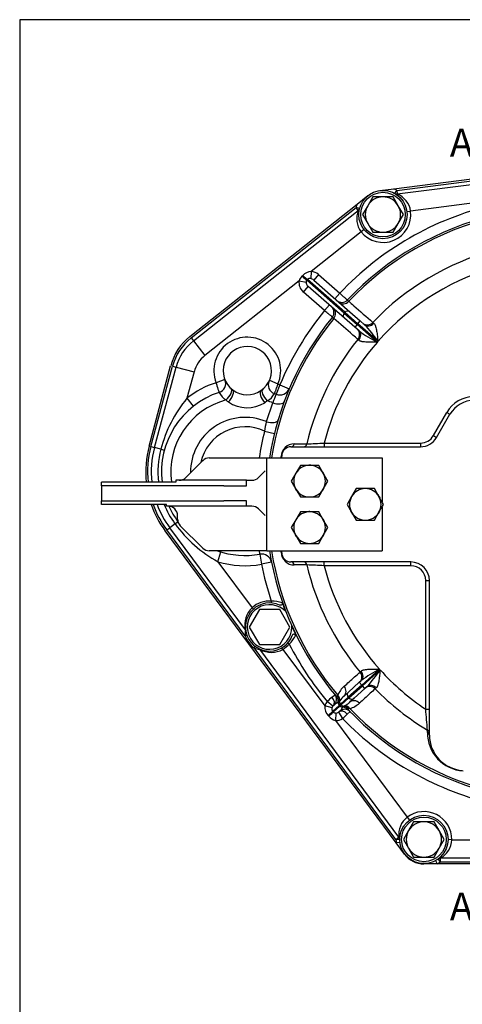
# Model space of a CAD drawing. Units: millimetres. Extents: x 0 to 410, y 0 to 287.
# Drawn here: x 10 to 72, y 149 to 287 of the extents above; entities that cross this region are included whole.
import ezdxf
from ezdxf.enums import TextEntityAlignment as Align
from ezdxf.lldxf.tags import DXFTag

# ---------------------------------------------------------------- set-up
doc = ezdxf.new("R2010")
doc.units = ezdxf.units.MM
for name, color, linetype in [('17210009', 7, 'Continuous'), ('17210010', 7, 'Continuous'), ('Default', 7, 'Continuous'), ('DIAMETROM10_DIN1', 7, 'Continuous'), ('DIAMETROM12_DIN6', 7, 'Continuous'), ('DIN-931_M12_X_50', 7, 'Continuous'), ('DIN-933_M10_X_30', 7, 'Continuous'), ('DIN-933_M12X1.25', 7, 'Continuous'), ('Predeterminado', 7, 'Continuous')]:
    doc.layers.add(name, color=color, linetype=linetype)
doc.styles.add('SEACAD_Arial', font='arial.ttf')
tags = doc.linetypes.add('CENTER2', pattern=[28.575, 19.05, -3.175, 3.175, -3.175]).pattern_tags.tags
tags[10:11] = [DXFTag(74, 4), DXFTag(75, 0), DXFTag(340, '0'), DXFTag(46, 0.0), DXFTag(50, 0.0), DXFTag(44, 0.0), DXFTag(45, 0.0)]
tags[8:9] = [DXFTag(74, 4), DXFTag(75, 0), DXFTag(340, '0'), DXFTag(46, 0.0), DXFTag(50, 0.0), DXFTag(44, 0.0), DXFTag(45, 0.0)]
tags[6:7] = [DXFTag(74, 4), DXFTag(75, 0), DXFTag(340, '0'), DXFTag(46, 0.0), DXFTag(50, 0.0), DXFTag(44, 0.0), DXFTag(45, 0.0)]
tags[4:5] = [DXFTag(74, 4), DXFTag(75, 0), DXFTag(340, '0'), DXFTag(46, 0.0), DXFTag(50, 0.0), DXFTag(44, 0.0), DXFTag(45, 0.0)]

# ---------------------------------------------------------------- blocks, each defined once
blk = doc.blocks.new('SE1')
at = {"layer": '17210009', "color": 7, "linetype": 'Continuous'}
for p, q in [((62.23, 262.91), (80.04, 265.18)), ((62.66, 262.7), (80.07, 264.92)), ((62.72, 262.19), (80.14, 264.4)), ((57.11, 260.75), (58.63, 261.96)), ((60.3, 262.66), (62.23, 262.91)), ((62.4, 262.25), (62.66, 262.7)), ((62.66, 262.7), (62.72, 262.19)), ((33.73, 242.25), (57.11, 260.75)), ((76, 261.26), (64.6, 259.8)), ((33.89, 242.05), (56.96, 260.31)), ((34.21, 241.64), (57.28, 259.9)), ((57.28, 259.9), (56.96, 260.31)), ((57.46, 260.17), (56.96, 260.31)), ((64.08, 259.74), (64.6, 259.8)), ((57.67, 256.89), (50.68, 251.36)), ((58.08, 257.21), (57.67, 256.89)), ((50.68, 251.36), (50.62, 250.35)), ((51.73, 250.92), (51.04, 250.14)), ((51.73, 250.92), (54.69, 248.32)), ((49.01, 250.03), (35.82, 239.6)), ((49.01, 250.03), (49.98, 249.87)), ((50.07, 250.13), (55.31, 245.53)), ((55.39, 245.63), (50.15, 250.22)), ((51.04, 250.14), (56.1, 245.7)), ((49.59, 248.47), (50.27, 249.26)), ((52.55, 245.88), (49.59, 248.47)), ((55.33, 244.82), (50.27, 249.26)), ((54.69, 248.32), (54, 247.54)), ((52.55, 245.88), (53.23, 246.66)), ((55.74, 247.35), (55.95, 247.17)), ((55.31, 245.53), (55.39, 245.63)), ((55.31, 245.53), (57.12, 243.94)), ((57.2, 244.04), (55.39, 245.63)), ((56.1, 245.7), (57.55, 244.43)), ((53.85, 244.78), (53.65, 244.97)), ((56.78, 243.55), (55.33, 244.82)), ((57.12, 243.94), (56.78, 243.55)), ((57.2, 244.04), (57.12, 243.94)), ((57.12, 243.94), (59.94, 241.47)), ((57.2, 244.04), (57.55, 244.43)), ((60.03, 241.57), (57.2, 244.04)), ((57.55, 244.43), (58.15, 243.9)), ((59.31, 244.22), (59.45, 244.1)), ((57.38, 243.02), (56.78, 243.55)), ((33.89, 242.05), (34.21, 241.64)), ((34.21, 241.64), (35.82, 239.6)), ((57.36, 241.71), (57.22, 241.84)), ((28.02, 226.9), (31.03, 238.15)), ((28.27, 226.83), (31.28, 238.08)), ((28.77, 226.7), (31.79, 237.95)), ((31.28, 238.08), (31.79, 237.95)), ((31.79, 237.95), (34.3, 237.28)), ((34.3, 237.28), (33.31, 233.6)), ((38.6, 236.25), (37.38, 235.78)), ((44.85, 236.12), (46.04, 235.6)), ((46.31, 235.5), (45.78, 234.17)), ((46.31, 235.5), (47.63, 234.94)), ((33.31, 233.6), (34.2, 232.48)), ((44.54, 233.24), (44.21, 232.98)), ((44.42, 230.33), (45.31, 232.97)), ((67.78, 228.37), (69.65, 231.62)), ((69.65, 231.62), (70.1, 231.36)), ((68.23, 228.11), (70.1, 231.36)), ((44.16, 229.01), (45.55, 228.67)), ((67.78, 228.37), (68.23, 228.11)), ((28.27, 226.83), (28.77, 226.7)), ((29.66, 226.46), (28.77, 226.7)), ((29.66, 226.46), (30.15, 226.33)), ((47.86, 226.81), (65.98, 226.81)), ((52.5, 227.33), (65.98, 227.33)), ((52.5, 227.33), (52.5, 226.81)), ((65.98, 227.33), (65.98, 226.81)), ((46.56, 225.25), (46.56, 225.51)), ((31.64, 216.04), (32.05, 216.34)), ((62.58, 171.37), (30.27, 215.03)), ((30.48, 215.18), (30.9, 215.49)), ((41.44, 200.37), (30.48, 215.18)), ((31.64, 216.04), (30.9, 215.49)), ((41.48, 201.19), (30.9, 215.49)), ((46.56, 211.99), (46.56, 212.25)), ((37.65, 210.73), (38.07, 212.1)), ((43.49, 211.78), (43.74, 210.37)), ((37.65, 210.73), (42.42, 204.29)), ((45.15, 210.65), (43.74, 210.37)), ((64.63, 210.69), (47.86, 210.69)), ((52.5, 210.17), (52.5, 210.69)), ((64.63, 210.17), (52.5, 210.17)), ((64.63, 210.17), (64.63, 210.69)), ((66.71, 190.07), (66.71, 208.09)), ((66.71, 208.09), (67.23, 208.09)), ((67.23, 186.45), (67.23, 208.09)), ((42.42, 204.29), (42.6, 204.09)), ((45.1, 205.22), (45.08, 204.96)), ((41.44, 200.37), (41.68, 200.46)), ((42.7, 198.67), (42.86, 198.88)), ((62.55, 171.85), (42.7, 198.67)), ((62.97, 172.16), (43.5, 198.47)), ((46.73, 198.46), (46.6, 198.69)), ((46.73, 198.46), (52.6, 190.54)), ((47.62, 199.2), (47.42, 199.37)), ((60.24, 195.69), (57.77, 193.47)), ((57.52, 195.29), (57.66, 195.42)), ((57.86, 193.37), (60.33, 195.6)), ((57.77, 193.47), (55.87, 191.75)), ((55.9, 192.48), (57.42, 193.85)), ((55.96, 191.66), (57.86, 193.37)), ((58.21, 192.98), (56.68, 191.61)), ((57.42, 193.85), (57.7, 194.1)), ((57.42, 193.85), (57.77, 193.47)), ((57.77, 193.47), (57.86, 193.37)), ((58.21, 192.98), (57.86, 193.37)), ((58.48, 193.23), (58.21, 192.98)), ((59.79, 193.06), (59.64, 192.93)), ((53.6, 191.78), (54, 192.11)), ((54.26, 191.8), (54.27, 191.79)), ((54.38, 191.92), (54.41, 192.05)), ((55.87, 191.75), (54.8, 190.79)), ((54.88, 190.69), (55.96, 191.66)), ((55.29, 191.93), (55.9, 192.48)), ((55.96, 191.66), (55.87, 191.75)), ((56.68, 191.61), (56.07, 191.06)), ((53.6, 190.29), (52.6, 190.54)), ((53.72, 190.51), (52.92, 191.17)), ((54.61, 190.62), (53.7, 189.8)), ((53.79, 190.58), (53.89, 190.67)), ((53.79, 189.71), (54.7, 190.53)), ((54.49, 191.03), (54.48, 191.03)), ((54.51, 191.04), (54.49, 191.03)), ((54.66, 191.18), (54.51, 191.04)), ((54.65, 190.66), (54.61, 190.62)), ((54.8, 190.79), (54.65, 190.66)), ((54.71, 191.27), (54.66, 191.18)), ((54.7, 190.53), (54.74, 190.56)), ((54.74, 190.56), (54.88, 190.69)), ((55.09, 190.37), (55.1, 190.38)), ((55.09, 190.35), (55.09, 190.37)), ((55.1, 190.38), (55.26, 190.52)), ((55.26, 190.52), (55.35, 190.56)), ((56.1, 190.17), (55.97, 190.16)), ((53.16, 189.12), (53.07, 189.21)), ((53.7, 189.8), (53.79, 189.71)), ((54.15, 189.55), (54.09, 188.52)), ((54.49, 189.65), (55.07, 188.78)), ((54.68, 189.81), (54.57, 189.71)), ((56.12, 189.76), (55.74, 189.4)), ((55.82, 190.07), (55.84, 190.05)), ((66.71, 190.07), (67.23, 190.07)), ((54.09, 188.52), (64.11, 174.98)), ((66.95, 186.85), (66.95, 187.17)), ((64.11, 174.98), (64.42, 174.57)), ((62.55, 171.85), (62.97, 172.16)), ((63.07, 171.85), (62.55, 171.85)), ((63.1, 171.43), (62.58, 171.37)), ((63.73, 169.81), (62.58, 171.37)), ((70.35, 171.82), (69.83, 171.83)), ((70.35, 171.82), (76.52, 171.82)), ((66.45, 168.48), (66.45, 168.44)), ((68.33, 168.44), (66.45, 168.44)), ((68.08, 168.9), (68.33, 168.44)), ((103.5, 168.44), (68.33, 168.44)), ((68.43, 169.12), (68.74, 168.7)), ((103.11, 169.22), (68.74, 169.22)), ((68.74, 169.22), (68.74, 168.7)), ((103.11, 168.7), (68.74, 168.7))]:
    blk.add_line(p, q, dxfattribs=at)
for centre in [(60.73, 259.31), (66.45, 171.86)]:
    blk.add_circle(centre, 3.38, dxfattribs=at)
for centre, radius, start, end in [((60.73, 259.31), 3.9, 60.3845, 67.328), ((62.66, 262.7), 0.52, 240.3845, 277.2544), ((61.52, 259.31), 3.12, 9.1175, 67.3189), ((85.95, 218.75), 43.03, 103.3629, 136.5911), ((60.73, 259.31), 3.9, 158.2862, 165.2297), ((85.95, 218.75), 41.6, 103.4874, 136.5713), ((60.13, 258.74), 3.08, 157.8915, 216.9006), ((56.96, 260.31), 0.52, 308.3598, 345.2297), ((60.73, 259.31), 3.9, 218.3598, 7.2544), ((85.95, 218.75), 41.33, 103.6124, 136.5514), ((85.95, 218.75), 36.86, 105.2584, 136.2907), ((85.95, 218.75), 34.53, 104.0525, 138.6475), ((50.89, 249.44), 1.93, 96.348, 136.203), ((50.68, 249.44), 1.78, 135.8355, 160.5396), ((50.41, 249.86), 0.431, 141.5343, 178.8758), ((54.98, 248.06), 1.04, 228.7553, 316.5713), ((85.95, 218.75), 43.03, 140.9196, 157.0947), ((52.84, 245.62), 1.04, 320.9394, 48.7553), ((85.95, 218.75), 41.6, 140.9394, 171.0107), ((85.95, 218.75), 41.33, 140.9593, 170.9505), ((46.86, 232.91), 15.76, 33.3083, 44.222), ((66.8, 255.66), 15.76, 233.2886, 244.2024), ((38.57, 236.13), 7.8, 128.3598, 165), ((38.57, 236.13), 7.54, 128.3598, 165), ((38.57, 236.13), 7.02, 128.3598, 165), ((41.75, 237.47), 4.68, 336.4814, 201.122), ((85.95, 218.75), 36.86, 141.2199, 166.71), ((85.95, 218.75), 34.53, 138.8632, 165.6138), ((41.75, 237.47), 3.38, 304.3151, 233.2883), ((38.57, 236.13), 4.42, 128.3598, 165), ((41.45, 223.3), 13.13, 108.0541, 128.3196), ((37.43, 235.66), 1.3, 288.0154, 22.7173), ((45.99, 235.48), 1.3, 154.8861, 249.588), ((41.45, 223.3), 11.7, 108.0154, 187.0204), ((40.09, 235.48), 2.49, 205.0257, 238.3569), ((41.75, 237.47), 3.38, 233.2883, 304.3151), ((43.34, 235.4), 2.47, 299.1223, 332.7019), ((41.45, 223.3), 11.7, 68.2785, 69.588), ((46.31, 235.5), 1.43, 248.2785, 337.0947), ((41.45, 223.3), 13.13, 68.2785, 69.5493), ((47.37, 221.91), 18.28, 140.2566, 165.5995), ((41.45, 223.3), 10.41, 104.8628, 187.8955), ((42.06, 236.8), 4.75, 226.3626, 231.5103), ((41.74, 237), 4.72, 236.0939, 301.5095), ((41.45, 223.3), 10.41, 68.252, 72.7406), ((63.74, 226.4), 19.56, 156.6029, 160.3815), ((73.48, 229.41), 4.42, 90, 150), ((73.48, 229.41), 3.9, 90, 150), ((41.45, 223.3), 7.63, 67.1291, 180.9208), ((56.72, 227.24), 12.69, 165.9258, 172.0011), ((41.45, 223.3), 6.32, 64.627, 167.8684), ((85.95, 218.75), 43.03, 166.2087, 171.3118), ((65.98, 229.41), 2.08, 270, 330), ((65.98, 229.41), 2.6, 270, 330), ((41.45, 223.3), 13.91, 165, 185.9006), ((41.45, 223.3), 13.65, 165, 186.0134), ((41.45, 223.3), 13.13, 165, 186.2525), ((41.45, 223.3), 12.21, 165, 186.7272), ((48.3, 225.43), 1.8, 89.5205, 179.8544), ((47.86, 225.51), 1.3, 90, 180), ((34.91, 598.12), 371.21, 272.3414, 272.7155), ((41.45, 223.3), 13.91, 199.093, 216.5021), ((41.45, 223.3), 13.65, 199.4712, 216.5021), ((41.45, 223.3), 13.13, 200.2755, 216.5021), ((41.45, 223.3), 12.21, 201.8837, 216.5021), ((41.45, 223.3), 11.7, 204.2912, 216.5021), ((46.57, 226.89), 18.46, 216.0247, 241.1233), ((41.45, 223.3), 11.7, 250.8119, 280.0445), ((62.65, 215.75), 19.56, 190.3757, 191.7201), ((85.95, 218.75), 41.6, 188.9893, 220.375), ((85.95, 218.75), 41.33, 189.0495, 220.2469), ((43.74, 210.37), 1.43, 11.2283, 100.0445), ((48.3, 212.07), 1.8, 180.1514, 270.4737), ((47.86, 211.99), 1.3, 180, 270), ((41.45, 223.3), 13.13, 253.1825, 280.0445), ((85.95, 218.75), 43.03, 191.2283, 198.3228), ((85.95, 218.75), 36.86, 193.29, 219.5354), ((34.89, -161.18), 371.77, 87.2848, 87.6583), ((85.95, 218.75), 34.53, 194.3862, 221.8922), ((64.63, 208.09), 2.6, 0, 90), ((64.63, 208.09), 2.08, 0, 90), ((44.72, 201.9), 3.31, 133.8139, 192.316), ((44.87, 201.59), 3.38, 65.5729, 339.7698), ((44.87, 201.59), 3.64, 86.3519, 132.2094), ((45.13, 200.51), 4.71, 71.2946, 90.3294), ((85.95, 218.75), 41.65, 199.3129, 201.0301), ((44.57, 200.62), 3.14, 169.5895, 184.5915), ((41.27, 201.04), 0.26, 8.7733, 36.5021), ((85.95, 218.75), 41.65, 204.3126, 206.0298), ((44.87, 201.59), 3.64, 199.5579, 233.4463), ((44.29, 202.53), 4.71, 315.0101, 334.0513), ((43.85, 201.57), 3.12, 248.3833, 263.4441), ((43.29, 198.31), 0.26, 36.5021, 64.2308), ((45.12, 201.35), 3.31, 240.6614, 299.2171), ((44.87, 201.59), 3.64, 300.7948, 318.9908), ((85.95, 218.75), 43.03, 207.0199, 219.8584), ((67.29, 181.59), 15.76, 116.553, 127.4667), ((47.05, 204.08), 15.76, 316.5333, 327.447), ((85.95, 218.75), 34.53, 222.1078, 236.1413), ((57.55, 190.73), 3.41, 131.1404, 157.1719), ((85.95, 218.75), 36.86, 224.4646, 238.9698), ((68.07, 174.73), 22.36, 130.3222, 132.652), ((53.2, 191.45), 1.04, 312, 39.8159), ((57.43, 189.51), 3.23, 131.4387, 147.0562), ((54.47, 190.46), 1.88, 177.6632, 221.7225), ((54.09, 190.14), 0.512, 162.5967, 220.6808), ((54.26, 190.04), 0.716, 131.3693, 139.2346), ((54.98, 189.52), 1.58, 108.2907, 133.2675), ((53.64, 191), 1.58, 310.7325, 335.7093), ((53.89, 193.44), 3.23, 296.9439, 312.0548), ((53.89, 193.44), 3.23, 312.0548, 312.5612), ((55.11, 193.44), 3.41, 286.8281, 312.8596), ((85.95, 218.75), 41.33, 223.7531, 256.966), ((54.54, 190.25), 1.79, 219.3761, 255.5765), ((54.16, 190.06), 0.508, 223.5129, 269.6605), ((54.09, 190.24), 0.716, 304.7649, 312.6313), ((55.37, 189.03), 1.04, 44.1841, 132), ((40.3, 205.57), 22.36, 311.3479, 313.6779), ((85.95, 218.75), 43.03, 224.1416, 257.3477), ((85.95, 218.75), 41.6, 223.625, 257.0697), ((85.95, 218.75), 41.6, 223.6472, 224.1841), ((-250.29, 162.47), 318.2, 4.4518, 4.9771), ((72.32, 186.8), 5.37, 179.4593, 266.0723), ((72.17, 186.45), 4.94, 180, 266), ((66.45, 171.86), 3.9, 359.427, 126.8429), ((66.07, 172.54), 3.13, 128.8145, 187.1225), ((66.45, 171.86), 3.9, 180.204, 187.2661), ((62.55, 171.85), 0.52, 0.204, 36.5021), ((67.26, 171.94), 3.1, 298.5822, 357.7968), ((66.45, 171.82), 3.38, 216.5021, 270), ((66.45, 171.86), 3.9, 298.7572, 305.9041), ((68.74, 168.7), 0.52, 90, 125.9041)]:
    blk.add_arc(centre, radius, start, end, dxfattribs=at)
for centre, major_axis, ratio, start_param, end_param in [((50.7, 249.74), (-1.27, 1.11), 0.927184, 4.712389, 5.408322), ((50.61, 249.65), (1.27, -1.11), 0.927184, 3.657681, 4.712389), ((49.34, 250.76), (0.787, -0.68), 0.018755, -1.473068, -0.384044), ((49.43, 250.86), (0.788, -0.679), 0.020094, -1.466444, -0.384054), ((50.61, 249.65), (-0.54, 0.474), 0.723989, 0.516089, 1.570796), ((50.7, 249.74), (-0.54, 0.474), 0.723989, 4.712389, 5.408322), ((55.27, 247.81), (0.686, 0.782), 0.894295, 3.141593, 4.677986), ((53.13, 245.37), (-0.686, -0.782), 0.894295, 1.6052, 3.141593), ((55.67, 245.21), (0.343, 0.391), 0.927184, 1.570796, 3.141593), ((55.75, 245.31), (-0.343, -0.391), 0.927184, 3.141593, 4.712389), ((58.63, 244.86), (0.686, 0.782), 0.894262, 3.141593, 4.673917), ((58.84, 244.69), (0.686, 0.782), 0.8204, 3.141593, 4.676839), ((56.49, 242.42), (-0.686, -0.782), 0.894262, 1.609268, 3.141593), ((56.69, 242.24), (-0.686, -0.782), 0.8204, 1.606346, 3.141593), ((38.61, 234), (-0.871, -0.965), 0.439108, 1.292143, 3.141593), ((38.95, 233.72), (-0.78, -1.04), 0.409031, 1.242478, 3.141593), ((44.39, 233.61), (0.73, -1.07), 0.409031, 3.141593, 5.040707), ((44.74, 233.87), (0.83, -1), 0.439108, 3.141593, 4.991042), ((45.58, 233.64), (1.34, -0.49), 0.503741, 4.699154, 6.283185), ((44.7, 230.99), (-1.37, 0.41), 0.501564, 1.515101, 3.141593), ((47.86, 227.33), (0, -0.52), 0.889923, 0, 1.372958), ((49.63, 227.33), (0, -0.52), 0.889478, 0, 1.363708), ((46.04, 225.51), (0.52, 0), 0.316801, 5.792195, 6.283185), ((46.04, 211.99), (0.52, 0), 0.316801, 0, 0.49099), ((47.86, 210.17), (0, 0.52), 0.889923, 4.910227, 6.283185), ((49.63, 210.17), (0, 0.52), 0.889478, 4.919477, 6.283185), ((56.81, 194.7), (0.696, -0.773), 0.894262, 0, 1.532325), ((57.01, 194.88), (0.696, -0.773), 0.8204, 0, 1.535246), ((54.59, 192.7), (0.696, -0.773), 0.894285, 0, 1.535135), ((58.98, 192.28), (-0.696, 0.773), 0.894262, 4.750861, 6.283185), ((59.18, 192.46), (-0.696, 0.773), 0.8204, 4.747939, 6.283185), ((53.09, 191.35), (0.696, -0.773), 0.635168, 0, 1.546658), ((53.45, 191.14), (-0.793, -0.673), 0.987428, 2.317364, 3.141593), ((53.47, 191.13), (-0.792, -0.674), 0.987596, 2.33366, 3.141593), ((53.48, 191.11), (0.461, 0.932), 0.99305, 5.09665, 5.874593), ((53.63, 191.29), (0.964, -0.391), 0.920437, 0.304631, 1.123401), ((53.7, 191.45), (0.969, -0.377), 0.869161, 0.218364, 1.129791), ((56.25, 192.1), (-0.348, 0.386), 0.984808, 0, 1.570796), ((56.34, 192), (0.348, -0.386), 0.984808, 4.712389, 6.283185), ((54.12, 190.18), (-1.18, -1.06), 0.984808, 4.859995, 5.313261), ((54.12, 190.18), (-0.416, -0.375), 0.928795, 4.859995, 5.313261), ((54.99, 190.97), (-0.348, 0.386), 0.984808, 0.731733, 1.570796), ((55.03, 191), (-0.384, 0.351), 0.984668, 0.675776, 1.475595), ((55.18, 191.13), (-0.348, 0.386), 0.984808, 0.741214, 1.570796), ((55.08, 190.87), (0.348, -0.386), 0.984808, 4.712389, 5.551452), ((55.12, 190.9), (0.309, -0.418), 0.984668, 4.80759, 5.607409), ((55.26, 191.03), (0.348, -0.386), 0.984808, 4.712389, 5.541972), ((55.08, 189.33), (-0.753, -0.718), 0.987596, 3.141593, 3.949525), ((55.1, 189.32), (-0.753, -0.718), 0.987428, 3.141593, 3.965821), ((55.07, 189.35), (0.975, 0.361), 0.99305, 0.408593, 1.186535), ((55.26, 189.48), (-0.289, 0.999), 0.920437, 5.159784, 5.978554), ((55.43, 189.53), (-0.27, 1), 0.869161, 5.153394, 6.064822), ((56.77, 190.29), (-0.696, 0.773), 0.894285, 4.74805, 6.283185), ((52.94, 189.12), (0.771, 0.698), 0.015621, -1.414349, -0.174554), ((53.03, 189.02), (0.771, 0.698), 0.015252, -1.417891, -0.174553), ((54.21, 190.09), (1.18, 1.06), 0.984808, 3.912215, 4.564783), ((54.21, 190.09), (-0.416, -0.375), 0.928795, 0.770623, 1.423191), ((55.27, 188.94), (-0.696, 0.773), 0.635168, 4.736527, 6.283185), ((66.71, 186.77), (-0.52, 0), 0.863716, 3.141593, 4.23319), ((66.71, 186.45), (-0.52, 0), 0.864294, 3.141593, 4.237002), ((63.33, 169.52), (0.415, 0.313), 0.025917, 5.98243, 6.283185)]:
    blk.add_ellipse(centre, major_axis=major_axis, ratio=ratio, start_param=start_param, end_param=end_param, dxfattribs=at)
for points, degree in [([(49.41, 250.68), (49.45, 250.73), (49.5, 250.77)], 2), ([(50.15, 250.22), (50.11, 250.17), (50.07, 250.13)], 2), ([(46.5, 225.25), (46.5, 225.31), (46.5, 225.37), (46.5, 225.43)], 3), ([(46.5, 212.07), (46.5, 212.13), (46.5, 212.19), (46.5, 212.25)], 3)]:
    blk.add_open_spline(points, degree=degree, dxfattribs=at)
for points, knots in [([(50.62, 250.35), (50.58, 250.36), (50.54, 250.36), (50.46, 250.36), (50.42, 250.36), (50.34, 250.34), (50.29, 250.33), (50.24, 250.3), (50.22, 250.28), (50.18, 250.26), (50.17, 250.24), (50.15, 250.22)], [0, 0, 0, 0, 0.25, 0.25, 0.5, 0.5, 0.75, 0.75, 0.875, 0.875, 1, 1, 1, 1]), ([(54.69, 248.32), (54.76, 248.26), (54.83, 248.19), (54.96, 248.07), (55.03, 248.01), (55.15, 247.89), (55.21, 247.84), (55.33, 247.73), (55.38, 247.68), (55.48, 247.59), (55.52, 247.55), (55.58, 247.5), (55.6, 247.48), (55.63, 247.45), (55.65, 247.44), (55.68, 247.4), (55.7, 247.38), (55.73, 247.36), (55.74, 247.35), (55.74, 247.35)], [0, 0, 0, 0, 0.125, 0.125, 0.25, 0.25, 0.375, 0.375, 0.5, 0.5, 0.625, 0.625, 0.6875, 0.6875, 0.75, 0.75, 0.875, 0.875, 1, 1, 1, 1]), ([(55.95, 247.17), (56.18, 246.97), (56.41, 246.76), (56.65, 246.56), (57.53, 245.78), (58.42, 245), (59.31, 244.22)], [0, 0, 0, 0, 0.208211, 0.208211, 0.208211, 1, 1, 1, 1]), ([(53.65, 244.97), (53.65, 244.97), (53.64, 244.97), (53.61, 244.99), (53.59, 245.01), (53.54, 245.06), (53.5, 245.09), (53.42, 245.15), (53.38, 245.19), (53.28, 245.27), (53.22, 245.32), (53.13, 245.39), (53.1, 245.42), (53.03, 245.47), (53, 245.5), (52.9, 245.58), (52.83, 245.64), (52.69, 245.76), (52.62, 245.82), (52.55, 245.88)], [0, 0, 0, 0, 0.125, 0.125, 0.25, 0.25, 0.375, 0.375, 0.5, 0.5, 0.625, 0.625, 0.6875, 0.6875, 0.75, 0.75, 0.875, 0.875, 1, 1, 1, 1]), ([(57.22, 241.84), (56.98, 242.04), (56.75, 242.25), (56.52, 242.45), (55.63, 243.23), (54.74, 244), (53.85, 244.78)], [0, 0, 0, 0, 0.208211, 0.208211, 0.208211, 1, 1, 1, 1]), ([(59.45, 244.1), (59.51, 244.05), (59.55, 243.99), (59.61, 243.87), (59.63, 243.83), (59.67, 243.74), (59.68, 243.7), (59.73, 243.55), (59.76, 243.45), (59.8, 243.23), (59.83, 243.12), (59.88, 242.78), (59.91, 242.54), (59.96, 242.18), (59.97, 242.06), (59.99, 241.87), (60, 241.81), (60.01, 241.69), (60.02, 241.63), (60.03, 241.57)], [0, 0, 0, 0, 0.125, 0.125, 0.1875, 0.1875, 0.25, 0.25, 0.375, 0.375, 0.5, 0.5, 0.75, 0.75, 0.875, 0.875, 0.9375, 0.9375, 1, 1, 1, 1]), ([(59.94, 241.47), (59.88, 241.47), (59.82, 241.47), (59.69, 241.46), (59.63, 241.46), (59.45, 241.46), (59.32, 241.46), (58.96, 241.45), (58.72, 241.45), (58.37, 241.47), (58.26, 241.47), (58.04, 241.49), (57.93, 241.5), (57.79, 241.53), (57.74, 241.54), (57.65, 241.56), (57.6, 241.58), (57.48, 241.62), (57.41, 241.66), (57.36, 241.71)], [0, 0, 0, 0, 0.0625, 0.0625, 0.125, 0.125, 0.25, 0.25, 0.5, 0.5, 0.625, 0.625, 0.75, 0.75, 0.8125, 0.8125, 0.875, 0.875, 1, 1, 1, 1]), ([(37.83, 234.43), (37.83, 234.43), (37.83, 234.44), (37.82, 234.46), (37.82, 234.47), (37.81, 234.5), (37.81, 234.51), (37.79, 234.56), (37.78, 234.61), (37.74, 234.7), (37.72, 234.76), (37.68, 234.89), (37.66, 234.96), (37.62, 235.07), (37.61, 235.11), (37.58, 235.18), (37.57, 235.22), (37.53, 235.35), (37.5, 235.43), (37.44, 235.61), (37.41, 235.7), (37.38, 235.78)], [0, 0, 0, 0, 0.125, 0.125, 0.1875, 0.1875, 0.25, 0.25, 0.375, 0.375, 0.5, 0.5, 0.625, 0.625, 0.6875, 0.6875, 0.75, 0.75, 0.875, 0.875, 1, 1, 1, 1]), ([(46.04, 235.6), (46.01, 235.52), (45.97, 235.43), (45.93, 235.3), (45.91, 235.26), (45.88, 235.17), (45.86, 235.13), (45.82, 235.01), (45.79, 234.93), (45.73, 234.79), (45.71, 234.72), (45.66, 234.6), (45.64, 234.54), (45.61, 234.47), (45.6, 234.45), (45.59, 234.4), (45.58, 234.39), (45.56, 234.34), (45.55, 234.31), (45.54, 234.28), (45.53, 234.27), (45.53, 234.27)], [0, 0, 0, 0, 0.125, 0.125, 0.1875, 0.1875, 0.25, 0.25, 0.375, 0.375, 0.5, 0.5, 0.625, 0.625, 0.6875, 0.6875, 0.75, 0.75, 0.875, 0.875, 1, 1, 1, 1]), ([(48.31, 227.23), (48.47, 227.23), (48.63, 227.23), (48.79, 227.23), (49.22, 227.23), (49.65, 227.23), (50.08, 227.22)], [0, 0, 0, 0, 0.268911, 0.268911, 0.268911, 1, 1, 1, 1]), ([(50.08, 210.28), (49.92, 210.28), (49.76, 210.28), (49.6, 210.28), (49.17, 210.28), (48.74, 210.27), (48.31, 210.27)], [0, 0, 0, 0, 0.268911, 0.268911, 0.268911, 1, 1, 1, 1]), ([(46.64, 204.98), (46.66, 204.93), (46.66, 204.87), (46.63, 204.77), (46.6, 204.73), (46.52, 204.67), (46.47, 204.65), (46.39, 204.64), (46.37, 204.64), (46.32, 204.65), (46.29, 204.66), (46.27, 204.67)], [0, 0, 0, 0, 0.25, 0.25, 0.5, 0.5, 0.75, 0.75, 0.875, 0.875, 1, 1, 1, 1]), ([(48.04, 200.42), (48.05, 200.45), (48.06, 200.47), (48.09, 200.51), (48.11, 200.53), (48.15, 200.56), (48.17, 200.58), (48.22, 200.6), (48.24, 200.61), (48.32, 200.62), (48.37, 200.61), (48.46, 200.56), (48.5, 200.52), (48.52, 200.47)], [0, 0, 0, 0, 0.125, 0.125, 0.25, 0.25, 0.375, 0.375, 0.5, 0.5, 0.75, 0.75, 1, 1, 1, 1]), ([(57.66, 195.42), (57.72, 195.47), (57.79, 195.51), (57.91, 195.55), (57.95, 195.57), (58.04, 195.59), (58.09, 195.6), (58.24, 195.63), (58.34, 195.65), (58.56, 195.67), (58.68, 195.68), (59.02, 195.69), (59.26, 195.7), (59.63, 195.7), (59.75, 195.7), (59.93, 195.7), (60, 195.69), (60.12, 195.69), (60.18, 195.69), (60.24, 195.69)], [0, 0, 0, 0, 0.125, 0.125, 0.1875, 0.1875, 0.25, 0.25, 0.375, 0.375, 0.5, 0.5, 0.75, 0.75, 0.875, 0.875, 0.9375, 0.9375, 1, 1, 1, 1]), ([(55.31, 193.3), (55.54, 193.5), (55.77, 193.71), (56, 193.92), (56.51, 194.38), (57.02, 194.83), (57.52, 195.29)], [0, 0, 0, 0, 0.312442, 0.312442, 0.312442, 1, 1, 1, 1]), ([(60.33, 195.6), (60.32, 195.53), (60.32, 195.47), (60.31, 195.35), (60.3, 195.29), (60.28, 195.1), (60.27, 194.98), (60.23, 194.62), (60.2, 194.38), (60.15, 194.04), (60.13, 193.93), (60.08, 193.71), (60.06, 193.61), (60.02, 193.46), (60, 193.42), (59.97, 193.33), (59.95, 193.29), (59.89, 193.17), (59.84, 193.11), (59.79, 193.06)], [0, 0, 0, 0, 0.0625, 0.0625, 0.125, 0.125, 0.25, 0.25, 0.5, 0.5, 0.625, 0.625, 0.75, 0.75, 0.8125, 0.8125, 0.875, 0.875, 1, 1, 1, 1]), ([(59.64, 192.93), (59.41, 192.73), (59.18, 192.52), (58.95, 192.31), (58.45, 191.85), (57.94, 191.39), (57.43, 190.94)], [0, 0, 0, 0, 0.312442, 0.312442, 0.312442, 1, 1, 1, 1]), ([(54, 192.11), (54, 192.11), (54.01, 192.09), (54.07, 192.02), (54.1, 191.99), (54.16, 191.92), (54.2, 191.87), (54.25, 191.82)], [0, 0, 0, 0, 0.5, 0.5, 0.75, 0.75, 1, 1, 1, 1]), ([(54.27, 191.79), (54.29, 191.78), (54.31, 191.78), (54.34, 191.82), (54.34, 191.83), (54.36, 191.87), (54.37, 191.89), (54.38, 191.92)], [0, 0, 0, 0, 0.5, 0.5, 0.75, 0.75, 1, 1, 1, 1]), ([(55.97, 190.16), (55.91, 190.15), (55.87, 190.13), (55.83, 190.11), (55.83, 190.1), (55.82, 190.09), (55.82, 190.08), (55.82, 190.07)], [0, 0, 0, 0, 0.5, 0.5, 0.75, 0.75, 1, 1, 1, 1])]:
    blk.add_open_spline(points, degree=3, knots=knots, dxfattribs=at)
at = {"layer": '17210010', "color": 7, "linetype": 'Continuous'}
for p, q in [((35.52, 224.87), (34.08, 223.43)), ((36.44, 225.25), (44.48, 225.25)), ((44.48, 225.25), (60.6, 225.25)), ((44.48, 212.25), (44.48, 225.25)), ((60.6, 225.25), (60.6, 219.12)), ((33.16, 222.51), (34.08, 223.43)), ((43.32, 222.51), (44.24, 223.43)), ((21.34, 221.35), (21.34, 221.87)), ((31.74, 221.87), (21.34, 221.87)), ((41.62, 222.13), (31.74, 222.13)), ((31.74, 222.13), (31.74, 221.87)), ((41.62, 221.35), (41.62, 222.13)), ((41.62, 222.13), (42.4, 222.13)), ((21.34, 220.77), (21.32, 220.77)), ((21.34, 221.35), (21.34, 219.27)), ((38.48, 221.35), (21.34, 221.35)), ((38.48, 221.35), (39.4, 221.35)), ((39.4, 221.35), (41.62, 221.35)), ((21.32, 219.94), (21.34, 219.94)), ((21.34, 219.27), (38.48, 219.27)), ((21.34, 218.75), (21.34, 219.27)), ((39.4, 219.27), (38.48, 219.27)), ((41.62, 219.27), (39.4, 219.27)), ((41.62, 218.49), (41.62, 219.27)), ((30.44, 218.75), (21.34, 218.75)), ((30.44, 218.49), (30.44, 218.75)), ((41.62, 218.49), (30.44, 218.49)), ((42.4, 218.49), (41.62, 218.49)), ((43.32, 218.11), (44.24, 217.19)), ((60.6, 218.38), (60.6, 212.25)), ((32, 216.69), (32, 217.19)), ((32.38, 215.77), (35.52, 212.63)), ((44.48, 212.25), (36.44, 212.25)), ((44.48, 212.25), (60.6, 212.25))]:
    blk.add_line(p, q, dxfattribs=at)
for centre, start, end in [((36.44, 223.95), 90, 135), ((32.24, 223.43), 270, 315), ((42.4, 223.43), 270, 315), ((30.7, 217.19), 0, 90), ((42.4, 217.19), 45, 90), ((33.3, 216.69), 180, 225), ((36.44, 213.55), 225, 270)]:
    blk.add_arc(centre, 1.3, start, end, dxfattribs=at)
at = {"layer": 'DIAMETROM10_DIN1', "color": 7, "linetype": 'Continuous'}
for centre, start, end in [((50.46, 222), 84.9893, 92.0507), ((50.46, 222), 22.5594, 37.5286), ((50.46, 222), 202.3594, 217.3161), ((50.46, 222), 324.73, 335.4254), ((58.26, 218.75), 84.9893, 92.0507), ((58.26, 218.75), 22.5594, 37.5286), ((50.46, 215.5), 84.9893, 92.0507), ((58.26, 218.75), 202.3594, 217.3161), ((58.26, 218.75), 324.73, 335.4254), ((50.46, 215.5), 22.5594, 37.5286), ((50.46, 215.5), 202.3594, 217.3161), ((50.46, 215.5), 324.73, 335.4254)]:
    blk.add_arc(centre, 2.24, start, end, dxfattribs=at)
at = {"layer": 'DIAMETROM12_DIN6', "color": 7, "linetype": 'Continuous'}
for centre in [(60.73, 259.31), (66.45, 171.86)]:
    blk.add_circle(centre, 3.12, dxfattribs=at)
for start, end in [(42.5776, 0), (0, 2.7651)]:
    blk.add_arc((44.87, 201.59), 3.12, start, end, dxfattribs=at)
at = {"layer": 'DIN-931_M12_X_50', "color": 7, "linetype": 'Continuous'}
for p, q in [((43.44, 204.06), (42.02, 201.59)), ((46.3, 204.06), (43.44, 204.06)), ((47.72, 201.59), (46.3, 204.06)), ((42.02, 201.59), (43.44, 199.12)), ((46.3, 199.12), (47.72, 201.59)), ((43.44, 199.12), (46.3, 199.12))]:
    blk.add_line(p, q, dxfattribs=at)
at = {"layer": 'DIN-933_M10_X_30', "color": 7, "linetype": 'Continuous'}
for p, q in [((49.18, 224.21), (48.55, 223.11)), ((50.46, 224.21), (49.18, 224.21)), ((51.74, 224.21), (50.46, 224.21)), ((52.37, 223.11), (51.74, 224.21)), ((48.55, 223.11), (47.91, 222)), ((47.91, 222), (48.55, 220.9)), ((53.01, 222), (52.37, 223.11)), ((52.37, 220.9), (53.01, 222)), ((48.55, 220.9), (49.18, 219.79)), ((51.74, 219.79), (52.37, 220.9)), ((56.98, 220.96), (56.35, 219.86)), ((58.26, 220.96), (56.98, 220.96)), ((59.54, 220.96), (58.26, 220.96)), ((60.17, 219.86), (59.54, 220.96)), ((49.18, 219.79), (50.46, 219.79)), ((50.46, 219.79), (51.74, 219.79)), ((56.35, 219.86), (55.71, 218.75)), ((60.81, 218.75), (60.17, 219.86)), ((55.71, 218.75), (56.35, 217.65)), ((60.17, 217.65), (60.81, 218.75)), ((48.55, 216.61), (47.91, 215.5)), ((49.18, 217.71), (48.55, 216.61)), ((50.46, 217.71), (49.18, 217.71)), ((51.74, 217.71), (50.46, 217.71)), ((52.37, 216.61), (51.74, 217.71)), ((53.01, 215.5), (52.37, 216.61)), ((56.35, 217.65), (56.98, 216.54)), ((56.98, 216.54), (58.26, 216.54)), ((58.26, 216.54), (59.54, 216.54)), ((59.54, 216.54), (60.17, 217.65)), ((47.91, 215.5), (48.55, 214.4)), ((52.37, 214.4), (53.01, 215.5)), ((48.55, 214.4), (49.18, 213.29)), ((51.74, 213.29), (52.37, 214.4)), ((49.18, 213.29), (50.46, 213.29)), ((50.46, 213.29), (51.74, 213.29))]:
    blk.add_line(p, q, dxfattribs=at)
for centre, start, end in [((50.46, 222), 90, 150), ((50.46, 222), 30, 90), ((50.46, 222), 150, 210), ((50.46, 222), 330, 30), ((50.46, 222), 210, 270), ((50.46, 222), 270, 330), ((58.26, 218.75), 90, 150), ((58.26, 218.75), 30, 90), ((58.26, 218.75), 150, 210), ((58.26, 218.75), 330, 30), ((50.46, 215.5), 150, 210), ((50.46, 215.5), 90, 150), ((50.46, 215.5), 30, 90), ((50.46, 215.5), 330, 30), ((58.26, 218.75), 210, 270), ((58.26, 218.75), 270, 330), ((50.46, 215.5), 210, 270), ((50.46, 215.5), 270, 330)]:
    blk.add_arc(centre, 2.21, start, end, dxfattribs=at)
at = {"layer": 'DIN-933_M12X1.25', "color": 7, "linetype": 'Continuous'}
for p, q in [((58.59, 260.55), (57.88, 259.31)), ((59.3, 261.78), (58.59, 260.55)), ((60.73, 261.78), (59.3, 261.78)), ((62.16, 261.78), (60.73, 261.78)), ((62.87, 260.55), (62.16, 261.78)), ((63.58, 259.31), (62.87, 260.55)), ((57.88, 259.31), (58.59, 258.08)), ((62.87, 258.08), (63.58, 259.31)), ((58.59, 258.08), (59.3, 256.84)), ((62.16, 256.84), (62.87, 258.08)), ((59.3, 256.84), (60.73, 256.84)), ((60.73, 256.84), (62.16, 256.84)), ((65.02, 174.33), (64.31, 173.1)), ((66.45, 174.33), (65.02, 174.33)), ((67.88, 174.33), (66.45, 174.33)), ((68.59, 173.1), (67.88, 174.33)), ((64.31, 173.1), (63.6, 171.86)), ((69.3, 171.86), (68.59, 173.1)), ((63.6, 171.86), (64.31, 170.63)), ((68.59, 170.63), (69.3, 171.86)), ((64.31, 170.63), (65.02, 169.39)), ((67.88, 169.39), (68.59, 170.63)), ((65.02, 169.39), (66.45, 169.39)), ((66.45, 169.39), (67.88, 169.39))]:
    blk.add_line(p, q, dxfattribs=at)
for centre, start, end in [((60.73, 259.31), 150, 210), ((60.73, 259.31), 90, 150), ((60.73, 259.31), 30, 90), ((60.73, 259.31), 330, 30), ((60.73, 259.31), 210, 270), ((60.73, 259.31), 270, 330), ((66.45, 171.86), 90, 150), ((66.45, 171.86), 30, 90), ((66.45, 171.86), 150, 210), ((66.45, 171.86), 330, 30), ((66.45, 171.86), 210, 270), ((66.45, 171.86), 270, 330)]:
    blk.add_arc(centre, 2.47, start, end, dxfattribs=at)
blk = doc.blocks.new('SE4')
at = {"color": 7, "linetype": 'Continuous', "style": 'SEACAD_Arial'}
blk.add_text('A', height=3.9, dxfattribs=at).set_placement((70.08, 271.31), align=Align.TOP_LEFT)
blk = doc.blocks.new('SE5')
at = {"color": 7, "linetype": 'Continuous', "style": 'SEACAD_Arial'}
blk.add_text('A', height=3.9, dxfattribs=at).set_placement((70.08, 164.43), align=Align.TOP_LEFT)
blk = doc.blocks.new('SEANNOT_GROUP23')
at = {"linetype": 'Continuous'}
blk.add_hatch(color=7, dxfattribs=at).paths.add_polyline_path([(83.24, 268.9), (85.94, 269.36), (83.24, 269.81)])
at = {"color": 7, "linetype": 'Continuous'}
blk.add_lwpolyline([(75.8, 269.36), (85.94, 269.36)], dxfattribs=at)
blk = doc.blocks.new('SEANNOT_GROUP24')
at = {"linetype": 'Continuous'}
blk.add_hatch(color=7, dxfattribs=at).paths.add_polyline_path([(83.24, 162.03), (85.94, 162.48), (83.24, 162.93)])
at = {"color": 7, "linetype": 'Continuous'}
blk.add_lwpolyline([(75.8, 162.48), (85.94, 162.48)], dxfattribs=at)
blk = doc.blocks.new('SE3')
at = {"layer": 'Predeterminado', "color": 7, "linetype": 'CENTER2'}
for p, q in [((85.94, 269.36), (85.94, 272.61)), ((85.94, 162.48), (85.94, 159.23))]:
    blk.add_line(p, q, dxfattribs=at)
at = {"layer": 'Predeterminado', "color": 7, "linetype": 'CENTER2', "const_width": 0.0007}
blk.add_lwpolyline([(85.94, 269.36), (85.94, 162.48)], dxfattribs=at)
at = {"layer": 'Predeterminado'}
for name in ['SE4', 'SEANNOT_GROUP23', 'SE5', 'SEANNOT_GROUP24']:
    blk.add_blockref(name, (0, 0), dxfattribs=at)
blk = doc.blocks.new('SE7')
at = {"layer": 'Default', "color": 7, "linetype": 'Continuous'}
for p, q in [((9.92, 286.58), (9.92, 9.58)), ((409.92, 286.58), (9.92, 286.58))]:
    blk.add_line(p, q, dxfattribs=at)

msp = doc.modelspace()

# ---------------------------------------------------------------- block references
at = {"layer": 'Default'}
msp.add_blockref('SE7', (0, 0), dxfattribs=at)
at = {"layer": 'Predeterminado'}
for name in ['SE3', 'SE1']:
    msp.add_blockref(name, (0, 0), dxfattribs=at)

doc.saveas('drawing.dxf')
